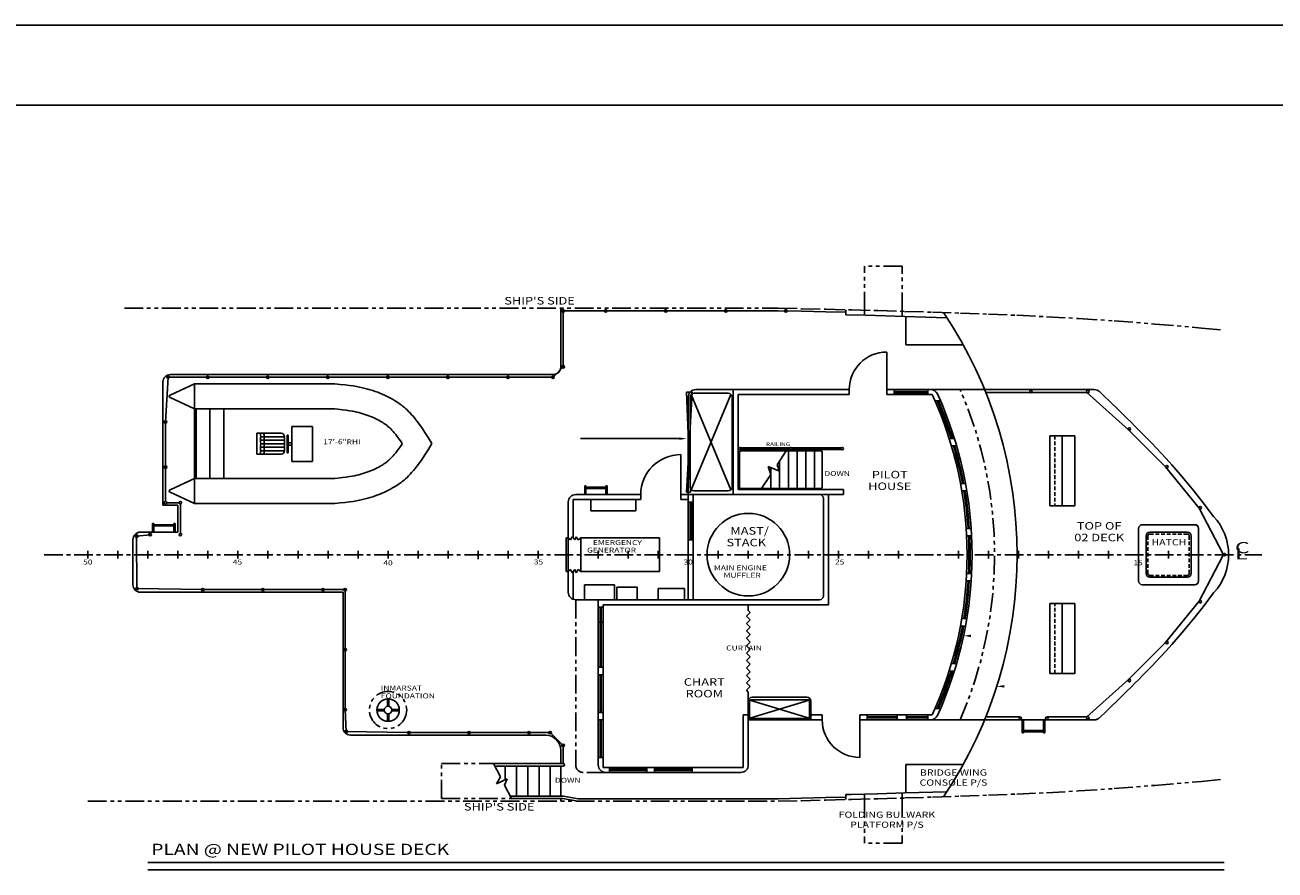
# Model space of a CAD drawing. Extents: x 0 to 192, y 0 to 128.
# Drawn here: x 44 to 127, y 72 to 128 of the extents above; entities that cross this region are included whole.
import ezdxf
from ezdxf.enums import TextEntityAlignment as Align

# ---------------------------------------------------------------- set-up
doc = ezdxf.new("R2010")
doc.units = 0
doc.header["$MEASUREMENT"] = 0
for name, pattern in [('CENTER', [2, 1.25, -0.25, 0.25, -0.25]), ('HIDDEN', [0.375, 0.25, -0.125]), ('PHANTOM', [2.5, 1.25, -0.25, 0.25, -0.25, 0.25, -0.25])]:
    doc.linetypes.add(name, pattern=pattern)
doc.layers.get('0').update_dxf_attribs({"linetype": 'CONTINUOUS'})
doc.layers.add('01', color=7, linetype='CONTINUOUS')
doc.layers.add('02', color=7, linetype='CONTINUOUS')
doc.styles.add('IC33', font='ITALICC', dxfattribs={"width": 1.25, "height": 0.33})
doc.styles.add('IC50', font='ITALICC', dxfattribs={"width": 1.25, "height": 0.5})
doc.styles.add('IC75', font='ITALICC', dxfattribs={"width": 1.25, "height": 0.75})
doc.styles.add('ITALICC', font='italicc', dxfattribs={"height": 0.5})

msp = doc.modelspace()

# ---------------------------------------------------------------- linework, layer by layer
at = {"color": 4}
msp.add_line((192, 128), (0, 128), dxfattribs=at)
at = {"color": 5}
for p, q in [((186.666, 122.666), (8, 122.666)), ((79.412, 105.219), (79.412, 109.135)), ((101.139, 103.386), (101.139, 106.219)), ((52.912, 104.219), (52.912, 96.015)), ((53.412, 104.719), (78.912, 104.719)), ((88.412, 103.719), (98.639, 103.719)), ((90.912, 103.719), (90.912, 96.719)), ((101.139, 103.719), (114.957, 103.719)), ((87.912, 103.219), (87.912, 89.719)), ((87.412, 99.386), (87.412, 96.386)), ((96.662, 96.719), (89.912, 96.719)), ((53.912, 96.015), (53.912, 94.219)), ((79.912, 96.219), (79.912, 90.219)), ((96.912, 96.469), (96.912, 89.969)), ((51.412, 94.219), (53.912, 94.219)), ((50.912, 93.719), (50.912, 90.719)), ((51.412, 90.219), (64.912, 90.219)), ((64.912, 90.219), (64.912, 81.2)), ((81.912, 89.719), (81.912, 78.719)), ((91.912, 82.969), (91.912, 78.719)), ((92.162, 83.219), (95.829, 83.219)), ((96.079, 82.969), (96.079, 81.719)), ((91.912, 81.719), (96.834, 81.719)), ((99.334, 82.052), (99.334, 79.219)), ((99.334, 81.719), (114.957, 81.719)), ((65.412, 80.7), (78.412, 80.7)), ((79.412, 79.7), (79.412, 78.806)), ((79.412, 78.64), (79.412, 76.64)), ((79.412, 76.473), (79.412, 76.302)), ((51.912, 72.219), (123.607, 72.219))]:
    msp.add_line(p, q, dxfattribs=at)
at = {"color": 6, "linetype": 'PHANTOM'}
for p, q in [((99.662, 108.985), (99.662, 111.928)), ((102.162, 111.928), (99.662, 111.928)), ((102.162, 108.927), (102.162, 111.928)), ((50.345, 109.135), (93.912, 109.135)), ((80.412, 89.719), (82.412, 89.719)), ((80.412, 89.719), (80.412, 78.719)), ((71.471, 78.806), (74.929, 78.806)), ((71.471, 76.473), (71.471, 78.806)), ((82.412, 78.219), (80.912, 78.219)), ((47.912, 76.302), (91.912, 76.302)), ((71.471, 76.473), (76.145, 76.473)), ((91.912, 76.302), (93.912, 76.302)), ((99.662, 76.452), (99.662, 73.509)), ((102.162, 76.51), (102.162, 73.509)), ((102.162, 73.509), (99.662, 73.509))]:
    msp.add_line(p, q, dxfattribs=at)
at = {"color": 7, "linetype": 'Continuous'}
for p, q in [((79.579, 108.969), (91.912, 108.969)), ((91.912, 108.969), (93.912, 108.969)), ((53.338, 104.552), (78.907, 104.552)), ((88.289, 103.469), (90.579, 103.469)), ((104.352, 102.969), (104.715, 102.969)), ((105.29, 100.469), (105.639, 100.469)), ((105.443, 99.969), (105.79, 99.969)), ((111.995, 100.636), (111.995, 95.969)), ((112.825, 100.636), (112.825, 95.969)), ((113.662, 100.636), (113.662, 95.969)), ((106.044, 97.469), (106.383, 97.469)), ((81.012, 97.302), (81.012, 96.719)), ((81.095, 97.302), (81.095, 96.719)), ((82.429, 97.302), (82.429, 96.719)), ((82.512, 97.302), (82.512, 96.719)), ((88.289, 96.969), (90.579, 96.969)), ((91.245, 97.052), (98.245, 97.052)), ((91.412, 97.135), (96.745, 97.135)), ((92.245, 97.052), (96.662, 97.052)), ((106.133, 96.969), (106.471, 96.969)), ((53.164, 96.182), (53.995, 96.182)), ((80.245, 96.386), (84.745, 96.386)), ((87.412, 96.386), (87.912, 96.386)), ((87.912, 96.215), (88.245, 96.215)), ((88.037, 96.215), (88.037, 93.715)), ((88.12, 96.215), (88.12, 93.715)), ((81.412, 95.636), (84.412, 95.636)), ((52.227, 94.802), (52.227, 94.219)), ((52.31, 94.802), (52.31, 94.219)), ((53.643, 94.802), (53.643, 94.219)), ((53.727, 94.802), (53.727, 94.219)), ((106.428, 94.469), (106.762, 94.469)), ((118.162, 94.719), (121.662, 94.719)), ((79.787, 93.844), (79.912, 93.844)), ((80.745, 93.844), (80.745, 91.594)), ((80.745, 93.844), (85.995, 93.844)), ((85.995, 93.844), (85.995, 91.594)), ((87.912, 93.715), (88.245, 93.715)), ((106.457, 93.969), (106.791, 93.969)), ((79.787, 91.594), (79.912, 91.594)), ((80.745, 91.594), (85.995, 91.594)), ((106.428, 90.969), (106.762, 90.969)), ((106.457, 91.469), (106.791, 91.469)), ((80.995, 90.719), (82.995, 90.719)), ((85.912, 90.469), (87.662, 90.469)), ((118.162, 90.719), (121.662, 90.719)), ((81.912, 89.219), (82.245, 89.219)), ((81.912, 89.219), (82.245, 89.219)), ((82.245, 89.386), (97.245, 89.386)), ((111.995, 84.802), (111.995, 89.469)), ((112.825, 84.802), (112.825, 89.469)), ((113.662, 84.802), (113.662, 89.469)), ((106.133, 88.469), (106.471, 88.469)), ((81.912, 88.219), (82.245, 88.219)), ((106.044, 87.969), (106.383, 87.969)), ((81.912, 85.219), (82.245, 85.219)), ((105.29, 84.969), (105.639, 84.969)), ((105.443, 85.469), (105.79, 85.469)), ((81.912, 84.719), (82.245, 84.719)), ((104.352, 82.469), (104.715, 82.469)), ((81.912, 82.219), (82.245, 82.219)), ((81.912, 81.719), (82.245, 81.719)), ((81.912, 79.219), (82.245, 79.219)), ((74.929, 78.806), (79.579, 78.806)), ((75.016, 78.64), (79.579, 78.64)), ((82.245, 78.552), (91.579, 78.552)), ((82.656, 78.427), (85.162, 78.427)), ((82.656, 78.344), (85.162, 78.344)), ((85.662, 78.427), (88.162, 78.427)), ((85.662, 78.344), (88.162, 78.344)), ((76.058, 76.64), (79.596, 76.64)), ((76.145, 76.473), (79.553, 76.473)), ((80.577, 76.469), (91.912, 76.469)), ((91.912, 76.469), (93.912, 76.469))]:
    msp.add_line(p, q, dxfattribs=at)
at = {"color": 7}
for p, q in [((79.579, 105.232), (79.579, 108.969)), ((91.245, 103.386), (98.639, 103.386)), ((91.245, 103.386), (91.245, 97.052)), ((98.639, 103.386), (98.639, 103.719)), ((101.139, 103.386), (104.166, 103.386)), ((101.632, 103.386), (101.632, 103.719)), ((101.632, 103.594), (103.882, 103.594)), ((101.632, 103.511), (103.882, 103.511)), ((103.882, 103.386), (103.882, 103.719)), ((53.079, 101.469), (53.079, 96.258)), ((91.328, 99.552), (91.328, 97.218)), ((91.388, 99.719), (94.703, 99.719)), ((91.395, 99.844), (94.696, 99.844)), ((91.412, 99.635), (96.745, 99.635)), ((94.579, 97.135), (94.579, 99.635)), ((94.805, 99.719), (98.111, 99.719)), ((94.812, 99.844), (98.104, 99.844)), ((95.162, 97.135), (95.162, 99.635)), ((95.745, 97.135), (95.745, 99.635)), ((96.329, 97.135), (96.329, 99.635)), ((93.413, 97.135), (93.413, 98.512)), ((93.996, 97.135), (93.996, 98.965)), ((81.095, 97.302), (81.012, 97.302)), ((82.429, 97.219), (81.095, 97.219)), ((82.429, 97.135), (81.095, 97.135)), ((82.512, 97.302), (82.429, 97.302)), ((84.745, 96.719), (84.745, 96.386)), ((88.245, 96.719), (88.245, 89.719)), ((97.245, 96.719), (97.245, 89.386)), ((98.245, 97.052), (98.245, 96.719)), ((54.079, 96.098), (54.079, 94.135)), ((80.245, 96.386), (80.245, 93.835)), ((81.412, 96.386), (81.412, 95.636)), ((84.412, 96.386), (84.412, 95.636)), ((52.31, 94.802), (52.227, 94.802)), ((53.643, 94.719), (52.31, 94.719)), ((53.643, 94.635), (52.31, 94.635)), ((53.727, 94.802), (53.643, 94.802)), ((79.787, 93.844), (79.787, 91.594)), ((80.245, 91.602), (80.245, 89.747)), ((55.656, 90.392), (65.057, 90.392)), ((65.057, 90.392), (65.057, 82.392)), ((80.995, 90.719), (80.995, 89.747)), ((82.995, 90.719), (82.995, 89.747)), ((85.912, 90.469), (85.912, 89.719)), ((87.662, 90.469), (87.662, 89.719)), ((91.995, 82.969), (91.995, 81.885)), ((92.079, 83.052), (95.912, 83.052)), ((95.995, 82.969), (95.995, 81.885)), ((91.579, 82.052), (91.912, 82.052)), ((92.079, 81.802), (95.912, 81.802)), ((96.079, 82.052), (96.834, 82.052)), ((96.834, 82.052), (96.834, 81.719)), ((99.334, 82.052), (104.166, 82.052)), ((99.834, 82.052), (99.834, 81.719)), ((99.834, 81.927), (101.834, 81.927)), ((99.834, 81.844), (101.834, 81.844)), ((101.834, 82.052), (101.834, 81.719)), ((102.44, 82.052), (102.44, 81.719)), ((102.44, 81.927), (103.882, 81.927)), ((102.44, 81.844), (103.882, 81.844)), ((103.882, 82.052), (103.882, 81.719)), ((110.162, 81.719), (110.162, 80.844)), ((110.245, 81.719), (110.245, 80.844)), ((111.579, 81.719), (111.579, 80.844)), ((111.662, 81.719), (111.662, 80.844)), ((69.224, 80.867), (78.717, 80.867)), ((110.162, 80.844), (110.245, 80.844)), ((110.245, 81.01), (111.579, 81.01)), ((110.245, 80.927), (111.579, 80.927)), ((111.579, 80.844), (111.662, 80.844)), ((79.579, 80.018), (79.579, 78.806)), ((75.721, 77.737), (75.721, 78.64)), ((76.471, 76.64), (76.471, 78.64)), ((77.221, 76.64), (77.221, 78.64)), ((77.971, 76.64), (77.971, 78.64)), ((78.721, 76.64), (78.721, 78.64))]:
    msp.add_line(p, q, dxfattribs=at)
for p, q in [((98.412, 108.697), (98.412, 109.03)), ((99.662, 108.666), (99.662, 108.985)), ((102.162, 108.594), (102.162, 108.927)), ((102.412, 106.687), (102.412, 108.588)), ((102.412, 106.687), (106.235, 106.687)), ((53.081, 101.552), (53.254, 104.552)), ((53.395, 103.346), (55.005, 104.098)), ((55.005, 104.098), (55.005, 96.134)), ((55.005, 104.098), (64.355, 104.098)), ((87.787, 103.552), (88.053, 96.885)), ((87.787, 96.885), (88.18, 103.552)), ((88.18, 103.552), (87.787, 103.552)), ((90.756, 103.395), (88.113, 97.042)), ((90.756, 97.042), (88.113, 103.395)), ((114.474, 103.528), (107.733, 103.523)), ((117.248, 101.03), (114.474, 103.528)), ((55.005, 102.431), (53.395, 103.183)), ((55.005, 102.431), (64.355, 102.431)), ((88.039, 103.219), (88.039, 97.219)), ((90.829, 103.219), (90.829, 97.219)), ((119.715, 98.571), (117.248, 101.03)), ((87.308, 100.448), (80.726, 100.448)), ((111.995, 100.636), (113.662, 100.636)), ((93.829, 98.708), (94.436, 99.635)), ((96.829, 99.552), (96.829, 97.218)), ((93.245, 98.583), (93.981, 98.275)), ((93.404, 98.061), (93.245, 98.583)), ((93.981, 98.275), (93.829, 98.708)), ((121.949, 95.814), (119.715, 98.571)), ((55.005, 97.801), (53.395, 97.049)), ((55.005, 97.801), (64.355, 97.801)), ((92.794, 97.135), (93.404, 98.061)), ((53.395, 96.886), (55.005, 96.134)), ((88.053, 96.885), (87.787, 96.885)), ((96.662, 96.719), (98.245, 96.719)), ((55.005, 96.134), (64.355, 96.134)), ((111.995, 95.969), (113.662, 95.969)), ((123.55, 92.748), (121.949, 95.814)), ((117.912, 94.469), (117.912, 90.969)), ((118.662, 94.219), (121.162, 94.219)), ((121.912, 94.469), (121.912, 90.969)), ((51.161, 93.953), (52.06, 94.052)), ((51.182, 90.458), (51.161, 93.953)), ((79.912, 93.844), (80.067, 93.711)), ((80.067, 93.711), (80.18, 93.915)), ((80.18, 93.915), (80.346, 93.711)), ((80.346, 93.711), (80.433, 93.915)), ((80.433, 93.915), (80.58, 93.711)), ((80.58, 93.711), (80.745, 93.844)), ((118.412, 93.969), (118.412, 91.469)), ((121.412, 93.969), (121.412, 91.469)), ((47.912, 92.969), (47.912, 92.469)), ((49.912, 92.969), (49.912, 92.469)), ((51.912, 92.969), (51.912, 92.469)), ((53.912, 92.969), (53.912, 92.469)), ((55.912, 92.969), (55.912, 92.469)), ((57.912, 92.969), (57.912, 92.469)), ((59.912, 92.969), (59.912, 92.469)), ((61.912, 92.969), (61.912, 92.469)), ((63.912, 92.969), (63.912, 92.469)), ((65.912, 92.969), (65.912, 92.469)), ((67.912, 92.969), (67.912, 92.469)), ((69.912, 92.969), (69.912, 92.469)), ((71.912, 92.969), (71.912, 92.469)), ((73.912, 92.969), (73.912, 92.418)), ((75.912, 92.969), (75.912, 92.469)), ((77.912, 92.969), (77.912, 92.469)), ((81.912, 92.969), (81.912, 92.469)), ((83.912, 92.969), (83.912, 92.469)), ((85.912, 92.969), (85.912, 92.469)), ((87.912, 92.969), (87.912, 92.469)), ((89.912, 92.969), (89.912, 92.469)), ((91.912, 92.969), (91.912, 92.469)), ((93.912, 92.969), (93.912, 92.469)), ((95.912, 92.969), (95.912, 92.469)), ((97.912, 92.969), (97.912, 92.469)), ((99.912, 92.969), (99.912, 92.469)), ((101.912, 92.969), (101.912, 92.469)), ((105.912, 92.969), (105.912, 92.469)), ((107.912, 92.969), (107.912, 92.469)), ((109.912, 92.969), (109.912, 92.469)), ((111.912, 92.969), (111.912, 92.469)), ((113.912, 92.969), (113.912, 92.469)), ((115.912, 92.969), (115.912, 92.469)), ((119.912, 92.969), (119.912, 92.469)), ((123.55, 92.689), (121.949, 89.623)), ((123.912, 92.969), (123.912, 92.469)), ((79.912, 91.594), (80.067, 91.726)), ((80.067, 91.726), (80.18, 91.522)), ((80.18, 91.522), (80.346, 91.726)), ((80.346, 91.726), (80.433, 91.522)), ((80.433, 91.522), (80.58, 91.726)), ((80.58, 91.726), (80.745, 91.594)), ((118.662, 91.219), (121.162, 91.219)), ((55.573, 90.392), (51.182, 90.458)), ((83.156, 89.719), (83.156, 90.551)), ((83.156, 90.551), (84.499, 90.551)), ((84.499, 90.551), (84.499, 89.719)), ((82.037, 89.219), (82.037, 85.219)), ((82.12, 89.219), (82.12, 85.219)), ((82.245, 89.386), (82.245, 78.552)), ((91.912, 89.001), (91.912, 89.386)), ((111.995, 89.469), (113.662, 89.469)), ((121.949, 89.623), (119.715, 86.866)), ((92.037, 88.878), (91.787, 88.631)), ((92.037, 88.384), (91.787, 88.631)), ((92.037, 88.384), (91.787, 88.137)), ((92.037, 88.878), (91.912, 89.001)), ((92.037, 87.89), (91.787, 88.137)), ((92.037, 87.89), (91.787, 87.643)), ((92.037, 87.396), (91.787, 87.643)), ((92.037, 87.396), (91.787, 87.149)), ((92.037, 86.902), (91.787, 87.149)), ((92.037, 86.902), (91.787, 86.655)), ((92.037, 86.408), (91.787, 86.655)), ((119.715, 86.866), (117.248, 84.407)), ((92.037, 86.408), (91.787, 86.161)), ((92.037, 85.915), (91.787, 86.161)), ((92.037, 85.915), (91.787, 85.668)), ((92.037, 85.421), (91.787, 85.668)), ((92.037, 85.421), (91.787, 85.174)), ((92.037, 84.927), (91.787, 85.174)), ((82.037, 84.719), (82.037, 82.219)), ((82.12, 84.719), (82.12, 82.219)), ((92.037, 84.927), (91.787, 84.68)), ((92.037, 84.433), (91.787, 84.68)), ((92.037, 84.433), (91.787, 84.186)), ((92.037, 83.939), (91.787, 84.186)), ((111.995, 84.802), (113.662, 84.802)), ((117.248, 84.407), (114.474, 81.909)), ((92.037, 83.939), (91.787, 83.692)), ((91.912, 83.569), (91.787, 83.692)), ((91.912, 82.969), (91.912, 83.569)), ((67.87, 82.618), (67.87, 83.081)), ((67.87, 83.081), (67.954, 83.081)), ((67.87, 82.694), (67.954, 82.694)), ((67.954, 82.618), (67.954, 83.081)), ((95.971, 83.028), (92.02, 81.826)), ((95.971, 81.826), (92.02, 83.028)), ((67.666, 82.413), (67.202, 82.413)), ((67.202, 82.33), (67.202, 82.413)), ((67.666, 82.33), (67.202, 82.33)), ((67.589, 82.33), (67.589, 82.413)), ((67.87, 82.125), (67.87, 81.661)), ((67.954, 82.048), (67.87, 82.048)), ((67.954, 81.661), (67.87, 81.661)), ((67.954, 82.125), (67.954, 81.661)), ((68.159, 82.413), (68.622, 82.413)), ((68.159, 82.33), (68.622, 82.33)), ((68.235, 82.413), (68.235, 82.33)), ((68.622, 82.413), (68.622, 82.33)), ((82.037, 81.719), (82.037, 79.219)), ((82.12, 81.719), (82.12, 79.219)), ((91.579, 82.052), (91.579, 78.552)), ((110.033, 81.912), (107.733, 81.914)), ((114.474, 81.909), (111.802, 81.911)), ((69.224, 80.867), (65.125, 80.945)), ((74.929, 78.806), (75.393, 77.915)), ((82.656, 78.552), (82.656, 78.219)), ((85.162, 78.552), (85.162, 78.219)), ((85.662, 78.552), (85.662, 78.219)), ((88.162, 78.552), (88.162, 78.219)), ((102.412, 78.75), (106.235, 78.75)), ((102.412, 78.75), (102.412, 76.85)), ((75.393, 77.915), (75.128, 77.451)), ((75.128, 77.451), (75.851, 77.799)), ((75.851, 77.799), (75.673, 77.378)), ((75.673, 77.378), (76.145, 76.473)), ((79.596, 76.64), (80.577, 76.469)), ((98.412, 76.741), (98.412, 76.407)), ((99.662, 76.773), (99.662, 76.452)), ((102.162, 76.844), (102.162, 76.51)), ((79.553, 76.473), (80.555, 76.302)), ((51.912, 71.719), (123.607, 71.719))]:
    msp.add_line(p, q)
at = {"color": 1, "linetype": 'HIDDEN'}
for p, q in [((112.325, 100.636), (112.325, 95.969)), ((118.537, 93.969), (118.537, 91.469)), ((118.662, 94.094), (121.162, 94.094)), ((121.287, 93.969), (121.287, 91.469)), ((118.662, 91.344), (121.162, 91.344)), ((112.325, 84.802), (112.325, 89.469))]:
    msp.add_line(p, q, dxfattribs=at)
at = {"color": 5, "linetype": 'Continuous'}
for p, q in [((80.412, 96.719), (84.745, 96.719)), ((87.412, 96.719), (96.662, 96.719)), ((52.912, 96.015), (53.912, 96.015)), ((80.412, 89.719), (96.662, 89.719)), ((82.412, 78.219), (91.412, 78.219))]:
    msp.add_line(p, q, dxfattribs=at)
at = {"color": 4, "linetype": 'CENTER'}
msp.add_line((44.994, 92.719), (126.119, 92.719), dxfattribs=at)
at = {"color": 6, "linetype": 'PHANTOM'}
for points in [[(93.912, 109.135), (95.457, 109.101), (97.084, 109.063), (98.781, 109.021), (100.537, 108.975), (102.34, 108.923), (104.178, 108.867), (106.039, 108.806), (107.912, 108.739), (109.801, 108.664), (111.771, 108.572), (113.906, 108.452), (116.287, 108.294), (118.996, 108.085), (122.115, 107.815), (123.607, 107.674)], [(93.912, 76.302), (95.457, 76.336), (97.084, 76.374), (98.781, 76.416), (100.537, 76.463), (102.34, 76.514), (104.178, 76.57), (106.039, 76.632), (107.912, 76.699), (109.801, 76.774), (111.771, 76.865), (113.906, 76.985), (116.287, 77.144), (118.996, 77.352), (122.115, 77.622), (123.607, 77.763)]]:
    msp.add_lwpolyline(points, dxfattribs=at)
at = {"color": 7, "linetype": 'Continuous'}
for points in [[(93.908, 108.969), (95.453, 108.934), (97.08, 108.896), (98.412, 108.863)], [(98.412, 108.697), (99.711, 108.664), (102.33, 108.59), (105.148, 108.504)], [(98.412, 76.741), (98.773, 76.75), (100.528, 76.796), (102.33, 76.847), (105.148, 76.933)], [(93.908, 76.469), (95.453, 76.503), (97.08, 76.541), (98.412, 76.574)]]:
    msp.add_lwpolyline(points, dxfattribs=at)
for points in [[(70.838, 100.116), (70.587, 100.518), (70.367, 100.86), (70.173, 101.149), (70.003, 101.392), (69.853, 101.596), (69.718, 101.767), (69.596, 101.914), (69.484, 102.042), (69.377, 102.159), (69.274, 102.266), (69.174, 102.364), (69.076, 102.455), (68.979, 102.541), (68.88, 102.622), (68.779, 102.699), (68.675, 102.775), (68.566, 102.85), (68.453, 102.924), (68.334, 102.998), (68.211, 103.07), (68.084, 103.141), (67.951, 103.211), (67.814, 103.28), (67.672, 103.346), (67.525, 103.411), (67.374, 103.474), (67.219, 103.535), (67.059, 103.594), (66.896, 103.65), (66.729, 103.703), (66.558, 103.753), (66.384, 103.8), (66.206, 103.844), (66.018, 103.884), (65.815, 103.923), (65.591, 103.96), (65.339, 103.995), (65.053, 104.029), (64.727, 104.064), (64.355, 104.098)], [(68.859, 100.116), (68.798, 100.207), (68.65, 100.418), (68.526, 100.586), (68.421, 100.721), (68.329, 100.831), (68.243, 100.929), (68.162, 101.018), (68.088, 101.094), (68.021, 101.16), (67.96, 101.217), (67.901, 101.268), (67.842, 101.317), (67.78, 101.365), (67.711, 101.415), (67.637, 101.466), (67.557, 101.518), (67.472, 101.571), (67.383, 101.623), (67.289, 101.676), (67.19, 101.728), (67.087, 101.779), (66.979, 101.83), (66.867, 101.88), (66.75, 101.929), (66.628, 101.976), (66.503, 102.022), (66.374, 102.066), (66.241, 102.108), (66.106, 102.148), (65.968, 102.185), (65.83, 102.219), (65.685, 102.251), (65.526, 102.281), (65.341, 102.311), (65.123, 102.342), (64.866, 102.373), (64.563, 102.405), (64.2, 102.438)], [(68.859, 100.116), (68.798, 100.025), (68.65, 99.814), (68.526, 99.646), (68.421, 99.511), (68.329, 99.401), (68.243, 99.303), (68.162, 99.214), (68.088, 99.138), (68.021, 99.072), (67.96, 99.015), (67.901, 98.964), (67.842, 98.915), (67.78, 98.867), (67.711, 98.817), (67.637, 98.766), (67.557, 98.714), (67.472, 98.661), (67.383, 98.609), (67.289, 98.556), (67.19, 98.504), (67.087, 98.453), (66.979, 98.402), (66.867, 98.352), (66.75, 98.303), (66.628, 98.256), (66.503, 98.21), (66.374, 98.166), (66.241, 98.124), (66.106, 98.084), (65.968, 98.047), (65.83, 98.013), (65.685, 97.981), (65.526, 97.951), (65.341, 97.921), (65.123, 97.89), (64.866, 97.859), (64.563, 97.827), (64.2, 97.794)], [(70.838, 100.116), (70.587, 99.714), (70.367, 99.372), (70.173, 99.083), (70.003, 98.84), (69.853, 98.636), (69.718, 98.465), (69.596, 98.318), (69.484, 98.19), (69.377, 98.073), (69.274, 97.966), (69.174, 97.868), (69.076, 97.777), (68.979, 97.691), (68.88, 97.61), (68.779, 97.533), (68.675, 97.457), (68.566, 97.382), (68.453, 97.308), (68.334, 97.234), (68.211, 97.162), (68.084, 97.091), (67.951, 97.021), (67.814, 96.953), (67.672, 96.886), (67.525, 96.821), (67.374, 96.758), (67.219, 96.697), (67.059, 96.638), (66.896, 96.583), (66.729, 96.529), (66.558, 96.479), (66.384, 96.432), (66.206, 96.389), (66.018, 96.348), (65.815, 96.309), (65.591, 96.273), (65.339, 96.237), (65.053, 96.203), (64.727, 96.168), (64.355, 96.134)], [(68.973, 99.945), (68.973, 99.945)]]:
    msp.add_lwpolyline(points)
at = {"color": 5}
for points in [[(115.277, 103.603), (115.412, 103.477), (115.662, 103.241), (115.912, 103.003), (116.162, 102.764), (116.412, 102.523), (116.662, 102.28), (116.912, 102.035), (117.162, 101.789), (117.415, 101.54), (117.671, 101.284), (117.933, 101.021), (118.203, 100.747), (118.482, 100.461), (118.774, 100.16), (119.079, 99.841), (119.401, 99.501), (119.748, 99.126), (120.13, 98.7), (120.558, 98.208), (121.04, 97.635), (121.587, 96.964), (122.207, 96.18), (122.912, 95.268)], [(115.277, 81.835), (115.412, 81.961), (115.662, 82.196), (115.912, 82.434), (116.162, 82.673), (116.412, 82.915), (116.662, 83.158), (116.912, 83.402), (117.162, 83.648), (117.415, 83.898), (117.671, 84.153), (117.933, 84.416), (118.203, 84.69), (118.482, 84.976), (118.774, 85.278), (119.079, 85.596), (119.401, 85.936), (119.748, 86.311), (120.13, 86.737), (120.558, 87.229), (121.04, 87.803), (121.587, 88.473), (122.207, 89.257), (122.912, 90.169)]]:
    msp.add_lwpolyline(points, dxfattribs=at)
for centre, radius in [((79.577, 108.958), 0.0833), ((82.412, 108.958), 0.0833), ((86.412, 108.958), 0.0833), ((90.412, 108.958), 0.0833), ((94.412, 108.958), 0.0833), ((79.577, 105.23), 0.0833), ((53.254, 104.552), 0.0833), ((55.895, 104.54), 0.0833), ((59.895, 104.54), 0.0833), ((63.895, 104.54), 0.0833), ((67.895, 104.54), 0.0833), ((71.895, 104.54), 0.0833), ((75.895, 104.54), 0.0833), ((78.895, 104.54), 0.0833), ((110.745, 103.587), 0.0833), ((114.533, 103.587), 0.0833), ((53.081, 101.552), 0.0833), ((117.299, 101.096), 0.0833), ((91.337, 99.784), 0.0833), ((94.754, 99.784), 0.0833), ((98.162, 99.784), 0.0833), ((53.081, 98.552), 0.0833), ((119.798, 98.578), 0.0833), ((53.081, 96.175), 0.0833), ((54.079, 96.182), 0.0833), ((122.023, 95.853), 0.0833), ((52.06, 94.052), 0.0833), ((54.078, 94.052), 0.0833), ((51.161, 93.953), 0.0833), ((123.627, 92.719), 0.0833), ((51.182, 90.458), 0.0833), ((55.573, 90.392), 0.0833), ((59.573, 90.392), 0.0833), ((63.573, 90.392), 0.0833), ((65.057, 90.392), 0.0833), ((122.023, 89.585), 0.0833), ((119.798, 86.859), 0.0833), ((65.057, 86.392), 0.0833), ((117.299, 84.341), 0.0833), ((65.057, 82.392), 0.0833), ((67.912, 82.371), 0.75), ((67.912, 82.371), 0.25), ((110.033, 81.817), 0.0833), ((111.802, 81.817), 0.0833), ((114.533, 81.85), 0.0833), ((65.125, 80.945), 0.0833), ((69.307, 80.867), 0.0833), ((73.307, 80.867), 0.0833), ((77.307, 80.867), 0.0833), ((78.712, 80.867), 0.0833), ((79.579, 80.016), 0.0833)]:
    msp.add_circle(centre, radius)
at = {"color": 7}
msp.add_circle((91.912, 92.719), 2.75, dxfattribs=at)
at = {"color": 6, "linetype": 'PHANTOM'}
msp.add_circle((67.912, 82.371), 1.24, dxfattribs=at)
at = {"color": 5, "linetype": 'Continuous'}
for radius, start, end in [(29, 326.22076, 33.77924), (26, 335.68426, 24.31574)]:
    msp.add_arc((80.821, 92.719), radius, start, end, dxfattribs=at)
for centre, radius, start, end in [((101.139, 103.719), 2.5, 90, 180), ((53.411, 103.265), 0.0833, 101.32899, 258.76252), ((88.289, 103.219), 0.25, 90, 180), ((90.579, 103.219), 0.25, 0, 90), ((87.412, 96.719), 2.667, 90, 180), ((96.745, 99.552), 0.0833, 0, 90), ((53.411, 96.967), 0.0833, 101.23748, 258.67101), ((88.289, 97.219), 0.25, 180, 270), ((90.579, 97.219), 0.25, 270, 0), ((96.745, 97.218), 0.0833, 270, 0), ((118.162, 94.469), 0.25, 90, 180), ((118.662, 93.969), 0.25, 90, 180), ((121.162, 93.969), 0.25, 0, 90), ((121.662, 94.469), 0.25, 360, 90), ((118.162, 90.969), 0.25, 180, 270), ((118.662, 91.469), 0.25, 180, 270), ((121.162, 91.469), 0.25, 270, 0), ((121.662, 90.969), 0.25, 270, 360), ((92.079, 82.969), 0.0833, 90, 180), ((95.912, 82.969), 0.0833, 0, 90), ((92.079, 81.885), 0.0833, 180, 270), ((95.912, 81.885), 0.0833, 270, 0), ((99.334, 81.719), 2.5, 180, 270), ((79.579, 78.723), 0.0833, 270, 90)]:
    msp.add_arc(centre, radius, start, end)
at = {"color": 5}
for centre, radius, start, end in [((78.912, 105.219), 0.5, 270, 0), ((53.412, 104.219), 0.5, 90, 180), ((88.412, 103.219), 0.5, 90, 180), ((104.059, 103.219), 0.5, 24.31574, 90), ((114.957, 103.219), 0.5, 43.82536, 90), ((80.412, 96.219), 0.5, 90, 180), ((96.662, 96.469), 0.25, 0, 90), ((120.162, 92.719), 3.75, 0, 42.83343), ((51.412, 93.719), 0.5, 90, 180), ((120.162, 92.719), 3.75, 317.16657, 0), ((51.412, 90.719), 0.5, 180, 270), ((80.412, 90.219), 0.5, 180, 270), ((96.662, 89.969), 0.25, 270, 0), ((92.162, 82.969), 0.25, 90, 180), ((95.829, 82.969), 0.25, 0, 90), ((104.059, 82.219), 0.5, 270, 335.68426), ((114.957, 82.219), 0.5, 270, 316.17464), ((65.412, 81.2), 0.5, 180, 270), ((78.412, 79.7), 1, 0, 90), ((82.412, 78.719), 0.5, 180, 270), ((91.412, 78.719), 0.5, 270, 0)]:
    msp.add_arc(centre, radius, start, end, dxfattribs=at)
at = {"color": 7, "linetype": 'Continuous'}
for radius, start, end in [(25.667, 335.4434, 24.5566), (25.792, 17.48648, 23.41637), (25.875, 17.42859, 23.3368), (25.792, 10.61249, 16.32556), (25.875, 10.57806, 16.27174), (25.792, 3.89054, 9.48444), (25.875, 3.87804, 9.45374), (25.792, 357.22209, 2.77791), (25.875, 357.23101, 2.76899), (25.792, 350.51556, 356.10946), (25.875, 350.54626, 356.12196), (25.792, 343.67444, 349.38751), (25.875, 343.72826, 349.42194), (25.792, 336.58363, 342.51352), (25.875, 336.6632, 342.57141)]:
    msp.add_arc((80.821, 92.719), radius, start, end, dxfattribs=at)
at = {"color": 6, "linetype": 'PHANTOM'}
for centre, radius, start, end in [((80.821, 92.719), 27.5, 336.42182, 23.57818), ((80.912, 78.719), 0.5, 180, 270)]:
    msp.add_arc(centre, radius, start, end, dxfattribs=at)
at = {"color": 7}
for centre, start, end in [((91.412, 99.552), 90, 180), ((91.412, 97.218), 180, 270)]:
    msp.add_arc(centre, 0.0833, start, end, dxfattribs=at)
at = {"color": 1, "linetype": 'HIDDEN'}
for centre, start, end in [((118.662, 93.969), 90, 180), ((121.162, 93.969), 0, 90), ((118.662, 91.469), 180, 270), ((121.162, 91.469), 270, 0)]:
    msp.add_arc(centre, 0.125, start, end, dxfattribs=at)
for points in [[(87.308, 100.365), (87.308, 100.532), (87.808, 100.448)], [(106.753, 87.231), (106.753, 87.398), (106.253, 87.315)], [(108.964, 83.868), (108.964, 84.035), (108.464, 83.952)]]:
    msp.add_solid(points)
at = {"layer": '01'}
for p, q in [((78.907, 104.552), (79.579, 105.232)), ((65.057, 82.392), (65.125, 80.945)), ((78.717, 80.867), (79.579, 80.018))]:
    msp.add_line(p, q, dxfattribs=at)
at = {"layer": '02'}
for p, q in [((58.137, 104.098), (55.005, 104.098)), ((59.161, 99.415), (59.161, 100.806)), ((62.886, 101.255), (61.495, 101.255)), ((61.495, 101.038), (61.495, 98.936)), ((61.016, 99.647), (61.016, 100.575)), ((61.263, 100.675), (61.186, 100.675)), ((61.495, 100.172), (61.263, 100.172)), ((61.495, 100.018), (61.263, 100.018)), ((61.263, 99.515), (61.186, 99.515)), ((62.886, 98.936), (61.495, 98.936))]:
    msp.add_line(p, q, dxfattribs=at)
at = {"layer": '02', "color": 7, "linetype": 'Continuous'}
for p, q in [((55.121, 97.801), (55.121, 102.431)), ((56.048, 97.801), (56.048, 102.431)), ((56.976, 97.801), (56.976, 102.431)), ((59.161, 100.806), (60.784, 100.806)), ((61.495, 101.038), (61.495, 101.255)), ((62.886, 100.095), (62.886, 101.255)), ((59.412, 100.343), (61.016, 100.343)), ((59.426, 100.575), (61.016, 100.575)), ((59.426, 100.111), (61.016, 100.111)), ((61.186, 99.515), (61.186, 100.675)), ((61.263, 99.515), (61.263, 100.675)), ((61.495, 100.392), (61.495, 100.407)), ((62.886, 100.095), (62.886, 98.936)), ((59.161, 99.415), (60.784, 99.415)), ((59.412, 99.879), (61.016, 99.879)), ((59.425, 99.647), (61.016, 99.647)), ((61.495, 99.899), (61.495, 99.86))]:
    msp.add_line(p, q, dxfattribs=at)
at = {"layer": '02'}
for points in [[(59.4, 100.806, -0.021011), (59.423, 100.658, -0.03771), (59.426, 100.575, -0.008454), (59.419, 100.459), (59.412, 100.343), (59.419, 100.227), (59.426, 100.111), (59.419, 99.995), (59.412, 99.879), (59.419, 99.763, -0.009886), (59.425, 99.647, -0.046047), (59.42, 99.563, -0.025614), (59.389, 99.415)], [(59.635, 100.806, -0.015339), (59.653, 100.684, -0.03771), (59.657, 100.565, -0.008318), (59.65, 100.444), (59.645, 100.343), (59.651, 100.24), (59.658, 100.111), (59.651, 99.982), (59.645, 99.878), (59.65, 99.777, -0.009701), (59.656, 99.655, -0.046047), (59.649, 99.528, -0.016836), (59.628, 99.415, -0.025614)]]:
    msp.add_lwpolyline(points, format="xyb", dxfattribs=at)
msp.add_arc((60.784, 100.575), 0.232, 0, 90, dxfattribs=at)
at = {"layer": '02', "color": 7}
msp.add_arc((60.784, 99.647), 0.232, 270, 0, dxfattribs=at)

# ---------------------------------------------------------------- texts
at = {"width": 1.25}
for s, height, style, p in [("SHIP'S SIDE", 0.5, 'IC50', (78.006, 109.383)), ('HATCH', 0.4125, 'IC33', (119.932, 93.343)), ('50', 0.33, 'IC33', (47.907, 92.067)), ('45', 0.33, 'IC33', (57.879, 92.067)), ('40', 0.33, 'IC33', (67.908, 92.006)), ('35', 0.33, 'IC33', (77.937, 92.067)), ('30', 0.33, 'IC33', (87.909, 92.067)), ('25', 0.33, 'IC33', (97.996, 92.067)), ('15', 0.33, 'IC33', (117.882, 92.018)), ('BRIDGE WING', 0.4125, 'IC33', (105.578, 78.004)), ('CONSOLE P/S', 0.4125, 'IC33', (105.578, 77.336)), ("SHIP'S SIDE", 0.5, 'IC50', (75.316, 75.679)), ('FOLDING BULWARK', 0.4125, 'IC33', (101.148, 75.195)), ('PLATFORM P/S', 0.4125, 'IC33', (101.148, 74.527))]:
    msp.add_text(s, height=height, dxfattribs=dict(at, style=style)).set_placement(p, align=Align.CENTER)
at = {"style": 'IC33', "width": 1.25}
for s, height, p in [('17\'-6"RHI', 0.33, (63.594, 100.072)), ('RAILING', 0.2488, (93.093, 99.951)), ('DOWN', 0.33, (96.978, 97.959)), ('EMERGENCY', 0.33, (81.561, 93.364)), ('GENERATOR', 0.33, (81.166, 92.859)), ('MAIN ENGINE', 0.33, (89.623, 91.681)), ('MUFFLER', 0.33, (90.264, 91.182)), ('CURTAIN', 0.33, (90.44, 86.34)), ('INMARSAT', 0.33, (67.43, 83.669)), ('FOUNDATION', 0.33, (67.43, 83.149)), ('DOWN', 0.33, (79.031, 77.529))]:
    msp.add_text(s, height=height, dxfattribs=at).set_placement(p)
at = {"color": 3, "style": 'IC50', "width": 1.25}
for s, p in [('PILOT', (101.336, 97.804)), ('HOUSE', (101.336, 97.028)), ('MAST/', (91.999, 94.056)), ('02 DECK', (115.288, 93.613)), ('TOP OF', (115.288, 94.389)), ('STACK', (91.773, 93.28)), ('CHART', (88.982, 83.991)), ('ROOM', (88.982, 83.215))]:
    msp.add_text(s, height=0.5, dxfattribs=at).set_placement(p, align=Align.CENTER)
at = {"color": 5, "style": 'ITALICC', "width": 1.5}
for s, p in [('C', (124.822, 92.814)), ('L', (124.761, 92.402))]:
    msp.add_text(s, height=0.75, dxfattribs=at).set_placement(p, align=Align.CENTER)
at = {"color": 5, "style": 'IC75', "width": 1.25}
msp.add_text('PLAN @ NEW PILOT HOUSE DECK', height=0.75, dxfattribs=at).set_placement((52.139, 72.719))

doc.saveas('drawing.dxf')
